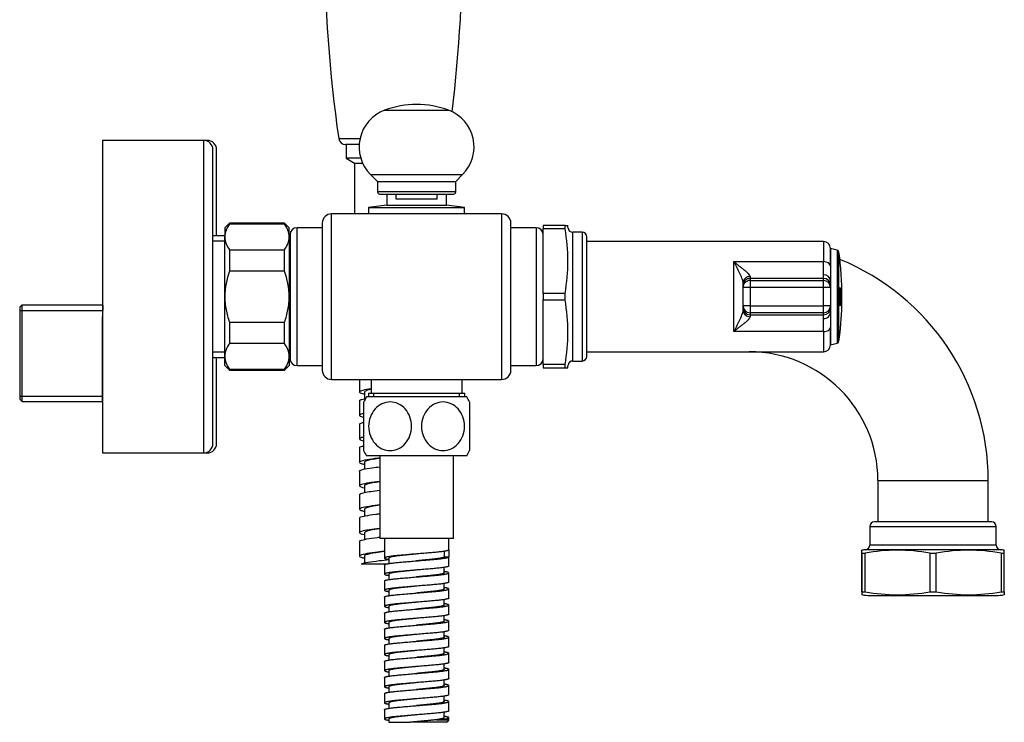
# Model space of a CAD drawing. Units: millimetres. Extents: x -892 to -52, y -197 to 540.
# Drawn here: x -440 to -226, y 235 to 387 of the extents above; entities that cross this region are included whole.
import ezdxf

# ---------------------------------------------------------------- set-up
doc = ezdxf.new("R2010")
doc.units = ezdxf.units.MM
for name, color, linetype in [('016019', 7, 'Continuous'), ('016042', 7, 'Continuous'), ('016139', 7, 'Continuous'), ('035023', 7, 'Continuous'), ('035095', 7, 'Continuous'), ('035100', 7, 'Continuous'), ('036009', 7, 'Continuous'), ('056037', 7, 'Continuous'), ('572001', 7, 'Continuous'), ('576005', 7, 'Continuous'), ('576016', 7, 'Continuous'), ('576024', 7, 'Continuous'), ('576025', 7, 'Continuous'), ('576029', 7, 'Continuous'), ('576031', 7, 'Continuous'), ('655016A', 7, 'Continuous'), ('ATTACCO_FLEX_DOC', 7, 'Continuous'), ('Default', 7, 'Continuous')]:
    doc.layers.add(name, color=color, linetype=linetype)

# ---------------------------------------------------------------- blocks, each defined once
blk = doc.blocks.new('SE5')
at = {"layer": '016019', "color": 7, "linetype": 'Continuous'}
for p, q in [((18, 126.6), (18, 58.6)), ((40, 126.6), (18, 126.6)), ((40, 126.6), (40, 58.6)), ((40.8, 126.6), (40, 126.6)), ((40.8, 126.6), (40.8, 126.43)), ((42, 60.6), (42, 124.6)), ((42.8, 105.82), (42.8, 124.6)), ((42.8, 60.6), (42.8, 79.38)), ((18, 58.6), (40, 58.6)), ((40, 58.6), (40.8, 58.6)), ((40.8, 58.77), (40.8, 58.6))]:
    blk.add_line(p, q, dxfattribs=at)
for centre, start, end in [((40, 124.6), 0, 90), ((40.8, 124.6), 0, 90), ((40, 60.6), 270, 0), ((40.8, 60.6), 270, 0)]:
    blk.add_arc(centre, 2, start, end, dxfattribs=at)
at = {"layer": '016042', "color": 7, "linetype": 'Continuous'}
for p, q in [((76.4, 74.6), (76.4, 71.6)), ((96.2, 71.6), (96.2, 74.6)), ((75.82, 71.6), (96.78, 71.6)), ((75.82, 71.6), (75.82, 70.8)), ((76.98, 70.8), (76.98, 71.6)), ((95.62, 70.8), (95.62, 71.6)), ((96.78, 70.8), (96.78, 71.6))]:
    blk.add_line(p, q, dxfattribs=at)
at = {"layer": '016139', "color": 7, "linetype": 'Continuous'}
for p, q in [((79.8, 114.9), (79.8, 112.5)), ((81.86, 113.8), (81.86, 114.9)), ((90.74, 113.8), (81.86, 113.8)), ((90.74, 113.8), (90.74, 114.9)), ((92.8, 112.5), (92.8, 114.9)), ((79.8, 112.5), (75.85, 112)), ((75.85, 112), (96.75, 112)), ((75.85, 112), (75.85, 110.6)), ((79.8, 112.5), (92.8, 112.5)), ((96.75, 112), (92.8, 112.5)), ((96.75, 110.6), (96.75, 112))]:
    blk.add_line(p, q, dxfattribs=at)
at = {"layer": '035023', "color": 7, "linetype": 'Continuous'}
for p, q in [((44.6, 105.82), (42, 105.82)), ((44.6, 104.66), (42, 104.66)), ((0.5, 90.78), (0, 90.28)), ((0, 90.28), (0, 70.32)), ((0.5, 69.82), (0.5, 90.78)), ((18, 90.78), (0.5, 90.78)), ((18.05, 90.78), (18.05, 89.61)), ((0, 89.61), (18, 89.61)), ((17.92, 88.19), (17.92, 69.82)), ((44.6, 80.54), (42, 80.54)), ((42, 79.38), (44.6, 79.38)), ((0, 70.98), (18.05, 70.98)), ((17.92, 70.98), (18, 70.98)), ((18.05, 69.82), (18.05, 70.98)), ((0, 70.32), (0.5, 69.82)), ((0.5, 69.82), (17.92, 69.82)), ((17.92, 69.82), (18, 69.82))]:
    blk.add_line(p, q, dxfattribs=at)
blk.add_arc((17.92, 70.82), 1, 270, 274.4363, dxfattribs=at)
blk.add_ellipse((17.92, 87.43), major_axis=(1, 0), ratio=0.752929, start_param=1.493369, end_param=1.570796, dxfattribs=at)
at = {"layer": '035095', "color": 7, "linetype": 'Continuous'}
for p, q in [((69.36, 126.99), (73.99, 126.99)), ((73.82, 125.7), (70.85, 125.7))]:
    blk.add_line(p, q, dxfattribs=at)
for centre, radius, start, end in [((369.17, 169.95), 302.87, 171.8448, 188.1552), ((-206.57, 169.95), 302.87, 352.9593, 8.1552), ((70.85, 127.2), 1.5, 188.1552, 270)]:
    blk.add_arc(centre, radius, start, end, dxfattribs=at)
at = {"layer": '035100', "color": 7, "linetype": 'Continuous'}
for p, q in [((71, 125.7), (71, 122.7)), ((74.17, 122.7), (71, 122.7)), ((71, 122.7), (72.8, 121.66)), ((72.8, 121.66), (74.56, 121.66)), ((72.8, 121.66), (72.8, 110.6))]:
    blk.add_line(p, q, dxfattribs=at)
at = {"layer": '036009', "color": 7, "linetype": 'Continuous'}
for p, q in [((45.6, 108.6), (44.6, 107.6)), ((44.6, 107.6), (44.6, 105.59)), ((45.6, 108.38), (45.6, 108.6)), ((57.6, 108.6), (45.6, 108.6)), ((57.6, 108.38), (45.6, 108.38)), ((57.6, 108.6), (57.6, 108.38)), ((58.6, 107.6), (57.6, 108.6)), ((58.6, 105.59), (58.6, 107.6)), ((44.6, 92.6), (44.6, 105.59)), ((58.6, 105.59), (58.6, 92.6)), ((45.6, 102.81), (45.6, 98.17)), ((45.6, 102.81), (57.6, 102.81)), ((57.6, 98.17), (57.6, 102.81)), ((57.6, 98.17), (45.6, 98.17)), ((44.6, 79.61), (44.6, 92.6)), ((58.6, 92.6), (58.6, 79.61)), ((45.6, 87.03), (45.6, 82.39)), ((45.6, 87.03), (57.6, 87.03)), ((57.6, 82.39), (57.6, 87.03)), ((57.6, 82.39), (45.6, 82.39)), ((44.6, 77.6), (44.6, 79.61)), ((58.6, 79.61), (58.6, 77.6)), ((44.6, 77.6), (45.6, 76.6)), ((57.6, 76.6), (58.6, 77.6)), ((45.6, 76.83), (45.6, 76.6)), ((45.6, 76.83), (57.6, 76.83)), ((45.6, 76.6), (57.6, 76.6)), ((57.6, 76.6), (57.6, 76.83))]:
    blk.add_line(p, q, dxfattribs=at)
for centre, radius, start, end in [((49.49, 105.41), 4.89, 142.6512, 177.8311), ((53.82, 105.44), 4.78, 1.7533, 37.7644), ((49.38, 105.74), 4.78, 181.7533, 217.7644), ((53.71, 105.78), 4.89, 322.6512, 357.8311), ((49.49, 79.43), 4.89, 142.6512, 177.8311), ((53.82, 79.46), 4.78, 1.7533, 37.7644), ((49.38, 79.76), 4.78, 181.7533, 217.7644), ((53.71, 79.8), 4.89, 322.6512, 357.8311)]:
    blk.add_arc(centre, radius, start, end, dxfattribs=at)
for points in [[(45.6, 98.17), (44.97, 96.36), (44.6, 94.52), (44.6, 92.6)], [(58.6, 92.6), (58.6, 94.52), (58.23, 96.36), (57.6, 98.17)]]:
    blk.add_open_spline(points, degree=3, dxfattribs=at)
for points, knots in [([(44.6, 92.6), (44.6, 92.12), (44.62, 91.64), (44.71, 90.7), (44.78, 90.23), (45.04, 88.84), (45.29, 87.93), (45.6, 87.03)], [0, 0, 0, 0, 0.25, 0.25, 0.5, 0.5, 1, 1, 1, 1]), ([(57.6, 87.03), (57.91, 87.93), (58.16, 88.84), (58.42, 90.23), (58.49, 90.7), (58.58, 91.64), (58.6, 92.12), (58.6, 92.6)], [0, 0, 0, 0, 0.5, 0.5, 0.75, 0.75, 1, 1, 1, 1])]:
    blk.add_open_spline(points, degree=3, knots=knots, dxfattribs=at)
at = {"layer": '056037', "color": 7, "linetype": 'Continuous'}
for p, q in [((58.8, 102.75), (58.6, 102.95)), ((58.6, 82.25), (58.8, 82.45))]:
    blk.add_line(p, q, dxfattribs=at)
at = {"layer": '572001', "color": 7, "linetype": 'Continuous'}
for p, q in [((176.3, 103.1), (176.3, 99.26)), ((177.78, 102.69), (176.3, 103.1)), ((177.78, 102.69), (177.78, 82.51)), ((178.15, 82.93), (178.15, 102.27)), ((176.3, 95.98), (176.3, 95.05)), ((178.66, 94.54), (178.68, 94.54)), ((178.77, 94.54), (178.77, 94.54)), ((178.36, 94.16), (178.31, 94.16)), ((178.66, 92.26), (178.64, 92.26)), ((178.68, 94.13), (178.66, 94.13)), ((178.66, 92.26), (178.72, 92.26)), ((176.3, 90.45), (176.3, 89.22)), ((178.3, 91.04), (178.35, 91.04)), ((178.61, 90.66), (178.58, 90.66)), ((178.65, 91.84), (178.63, 91.84)), ((178.73, 91.84), (178.65, 91.84)), ((178.74, 90.66), (178.72, 90.66)), ((178.77, 90.66), (178.77, 90.66)), ((178.78, 91.12), (178.78, 91.12)), ((178.78, 91.12), (178.78, 91.12)), ((176.3, 85.94), (176.3, 82.1)), ((176.3, 82.1), (177.78, 82.51))]:
    blk.add_line(p, q, dxfattribs=at)
for centre, radius, start, end in [((177.65, 102.21), 0.5, 7.7453, 74.4759), ((107.02, 92.6), 71.78, 0, 7.7453), ((107.02, 92.6), 71.78, 358.8169, 1.5453), ((107.02, 92.6), 71.77, 358.4526, 1.5454), ((127.86, 93.61), 50.82, 358.4761, 0.5886), ((107.05, 91.53), 71.68, 0.5788, 2.077), ((107.02, 92.6), 71.78, 358.817, 0), ((107.02, 92.6), 71.78, 352.2547, 358.4527), ((113.3, 91.64), 65.42, 359.1479, 0.1749), ((107.02, 92.6), 71.77, 358.4526, 358.8169), ((177.65, 82.99), 0.5, 285.5241, 352.2547)]:
    blk.add_arc(centre, radius, start, end, dxfattribs=at)
for centre, major_axis, ratio, start_param, end_param in [((107.02, 93.95), (-71.64, 0), 0.953516, 3.093461, 3.150188), ((107.02, 91.71), (-71.72, 0), 0.948873, 3.126211, 3.183143), ((107.02, 91.71), (-71.67, 0), 0.948873, 3.143444, 3.149621), ((107.02, 93.77), (71.66, 0), 0.959265, 6.238037, 6.255108)]:
    blk.add_ellipse(centre, major_axis=major_axis, ratio=ratio, start_param=start_param, end_param=end_param, dxfattribs=at)
for points, knots in [([(178.5, 91.91), (178.49, 91.52), (178.47, 91.14), (178.4, 90.63), (178.35, 90.55), (178.29, 90.67), (178.27, 90.75), (178.24, 91.01), (178.23, 91.18), (178.2, 91.71), (178.2, 92.1), (178.2, 92.89), (178.2, 93.3), (178.23, 94.03), (178.25, 94.35), (178.33, 94.65), (178.38, 94.64), (178.46, 94.24), (178.48, 93.86), (178.5, 93.47)], [0, 0, 0, 0, 0.125, 0.125, 0.25, 0.25, 0.3125, 0.3125, 0.375, 0.375, 0.5, 0.5, 0.625, 0.625, 0.75, 0.75, 0.875, 0.875, 1, 1, 1, 1]), ([(178.46, 93.35), (178.45, 93.64), (178.43, 93.92), (178.37, 94.21), (178.34, 94.19), (178.28, 93.92), (178.27, 93.65), (178.25, 93.1), (178.25, 92.8), (178.25, 92.22), (178.25, 91.93), (178.27, 91.38), (178.3, 91.15), (178.36, 90.99), (178.39, 91.05), (178.44, 91.44), (178.46, 91.74), (178.47, 92.03)], [0, 0, 0, 0, 0.125, 0.125, 0.25, 0.25, 0.375, 0.375, 0.5, 0.5, 0.625, 0.625, 0.75, 0.75, 0.875, 0.875, 1, 1, 1, 1]), ([(178.4, 94.24), (178.39, 94.31), (178.38, 94.38), (178.35, 94.52), (178.33, 94.57), (178.31, 94.59)], [0, 0, 0, 0, 0.392375, 0.392375, 1, 1, 1, 1]), ([(178.3, 91.04), (178.29, 91.04), (178.29, 91.05), (178.25, 91.15), (178.22, 91.38), (178.2, 91.92), (178.2, 92.22), (178.2, 92.8), (178.2, 93.1), (178.22, 93.66), (178.23, 93.93), (178.27, 94.13), (178.29, 94.17), (178.31, 94.17)], [0, 0, 0, 0, 0.060697, 0.060697, 0.267706, 0.267706, 0.474714, 0.474714, 0.681723, 0.681723, 0.888732, 0.888732, 1, 1, 1, 1]), ([(178.29, 90.6), (178.33, 90.6), (178.36, 90.69), (178.39, 90.91), (178.39, 90.93), (178.4, 90.96)], [0, 0, 0, 0, 0.8748729, 0.8748729, 1, 1, 1, 1])]:
    blk.add_open_spline(points, degree=3, knots=knots, dxfattribs=at)
for points in [[(178.5, 93.47), (178.48, 93.41), (178.46, 93.35)], [(178.47, 92.03), (178.49, 91.97), (178.5, 91.91)]]:
    blk.add_open_spline(points, degree=2, dxfattribs=at)
at = {"layer": '576005', "color": 7, "linetype": 'Continuous'}
for p, q in [((211.35, 43.6), (185.85, 43.6)), ((184.85, 42.6), (212.35, 42.6)), ((184.85, 42.6), (184.85, 38.55)), ((212.35, 38.55), (212.35, 42.6)), ((212.35, 38.55), (184.85, 38.55)), ((183.1, 36.78), (183.1, 37.43)), ((183.1, 36.78), (183.1, 28.42)), ((183.1, 28.42), (183.1, 36.78)), ((183.1, 36.78), (183.81, 36.78)), ((183.81, 28.42), (183.81, 36.78)), ((183.95, 37.56), (213.25, 37.56)), ((197.89, 36.78), (197.89, 28.42)), ((197.89, 36.78), (199.31, 36.78)), ((199.31, 28.42), (199.31, 36.78)), ((213.39, 36.78), (213.39, 28.42)), ((213.39, 36.78), (214.1, 36.78)), ((214.1, 36.78), (214.1, 37.43)), ((214.1, 28.42), (214.1, 36.78)), ((183.1, 28.42), (183.1, 27.77)), ((183.1, 28.42), (183.81, 28.42)), ((197.89, 28.42), (199.31, 28.42)), ((213.39, 28.42), (214.1, 28.42)), ((214.1, 28.42), (214.1, 27.77)), ((184.85, 27.6), (212.35, 27.6))]:
    blk.add_line(p, q, dxfattribs=at)
for centre, radius, start, end in [((185.85, 42.6), 1, 90, 180), ((211.35, 42.6), 1, 0, 90), ((183.85, 38.55), 1, 275.7392, 0), ((213.35, 38.55), 1, 180, 264.2608), ((184.85, 28.6), 9, 95.7392, 101.2102), ((190.85, 0.31), 37.14, 79.0816, 100.9184), ((206.35, 0.31), 37.14, 79.0816, 100.9184), ((212.35, 28.6), 9, 78.7884, 84.2608), ((190.85, 64.89), 37.14, 259.0816, 280.9184), ((206.35, 64.89), 37.14, 259.0816, 280.9184), ((184.85, 36.6), 9, 258.7884, 270), ((212.35, 36.6), 9, 270, 281.2102)]:
    blk.add_arc(centre, radius, start, end, dxfattribs=at)
at = {"layer": '576016', "color": 7, "linetype": 'Continuous'}
for p, q in [((113.8, 108.1), (113.8, 107.39)), ((118.59, 108.1), (113.8, 108.1)), ((113.8, 93.32), (113.8, 107.39)), ((113.8, 107.39), (118.59, 107.39)), ((118.59, 107.39), (118.59, 108.1)), ((118.59, 108.1), (119.17, 108.1)), ((120.25, 78.6), (120.25, 106.6)), ((122.3, 106.6), (120.25, 106.6)), ((122.3, 106.6), (122.3, 78.6)), ((123.3, 79.6), (123.3, 105.6)), ((113.8, 93.32), (113.8, 91.89)), ((118.59, 93.32), (113.8, 93.32)), ((118.59, 91.89), (118.59, 93.32)), ((113.8, 77.82), (113.8, 91.89)), ((113.8, 91.89), (118.59, 91.89)), ((113.8, 77.82), (113.8, 77.1)), ((118.59, 77.82), (113.8, 77.82)), ((113.8, 77.1), (118.59, 77.1)), ((118.59, 77.1), (118.59, 77.82)), ((118.59, 77.1), (119.17, 77.1)), ((120.25, 78.6), (122.3, 78.6))]:
    blk.add_line(p, q, dxfattribs=at)
for centre, radius, start, end in [((77.61, 100.35), 41.58, 350.2587, 9.7413), ((110.3, 106.6), 9, 5.7392, 9.6003), ((120.25, 107.6), 1, 185.7392, 270), ((122.3, 105.6), 1, 0, 90), ((78.21, 84.85), 40.99, 350.1157, 9.8843), ((122.3, 79.6), 1, 270, 0), ((110.3, 78.6), 9, 350.4116, 354.2608), ((120.25, 77.6), 1, 90, 174.2608)]:
    blk.add_arc(centre, radius, start, end, dxfattribs=at)
at = {"layer": '576024', "color": 7, "linetype": 'Continuous'}
for p, q in [((67.8, 74.6), (67.8, 110.6)), ((104.8, 110.6), (67.8, 110.6)), ((104.8, 110.6), (104.8, 74.6)), ((60.3, 77.6), (60.3, 107.6)), ((65.8, 107.6), (60.3, 107.6)), ((65.8, 108.6), (65.8, 76.6)), ((106.8, 76.6), (106.8, 108.6)), ((112.3, 107.6), (106.8, 107.6)), ((112.3, 107.6), (112.3, 77.6)), ((58.8, 106.1), (58.8, 79.1)), ((60.3, 77.6), (65.8, 77.6)), ((106.8, 77.6), (112.3, 77.6)), ((67.8, 74.6), (104.8, 74.6))]:
    blk.add_line(p, q, dxfattribs=at)
for centre, radius, start, end in [((67.8, 108.6), 2, 90, 180), ((104.8, 108.6), 2, 0, 90), ((60.3, 106.1), 1.5, 90, 180), ((112.3, 106.1), 1.5, 0, 90), ((60.3, 79.1), 1.5, 180, 270), ((112.3, 79.1), 1.5, 270, 0), ((67.8, 76.6), 2, 180, 270), ((104.8, 76.6), 2, 270, 0)]:
    blk.add_arc(centre, radius, start, end, dxfattribs=at)
at = {"layer": '576025', "color": 7, "linetype": 'Continuous'}
for p, q in [((186.6, 52.6), (210.6, 52.6)), ((186.6, 52.6), (186.6, 43.6)), ((210.6, 43.6), (210.6, 52.6))]:
    blk.add_line(p, q, dxfattribs=at)
for radius, end in [(52, 67.6893), (28, 90)]:
    blk.add_arc((158.6, 52.6), radius, 0, end, dxfattribs=at)
at = {"layer": '576029', "color": 7, "linetype": 'Continuous'}
for p, q in [((79.34, 133.15), (93.26, 133.15)), ((76.29, 119.17), (96.31, 119.17)), ((76.29, 119.17), (77.8, 117.66)), ((94.8, 117.66), (96.31, 119.17)), ((77.8, 117.66), (94.8, 117.66)), ((77.8, 117.66), (77.8, 115.4)), ((94.8, 115.4), (94.8, 117.66)), ((94.8, 115.4), (77.8, 115.4)), ((78.3, 114.9), (94.3, 114.9))]:
    blk.add_line(p, q, dxfattribs=at)
for centre, radius, start, end in [((82.3, 125.18), 8.5, 110.3544, 225), ((86.3, 114.4), 20, 69.6456, 110.3544), ((90.3, 125.18), 8.5, 315, 69.6456), ((78.3, 115.4), 0.5, 180, 270), ((94.3, 115.4), 0.5, 270, 0)]:
    blk.add_arc(centre, radius, start, end, dxfattribs=at)
at = {"layer": '576031', "color": 7, "linetype": 'Continuous'}
for p, q in [((174.8, 104.6), (123.3, 104.6)), ((174.8, 104.6), (174.8, 100.22)), ((176.3, 99.26), (176.3, 103.1)), ((155.3, 100.22), (174.8, 100.22)), ((155.3, 84.99), (155.3, 100.22)), ((174.8, 97.36), (174.8, 100.22)), ((176.3, 99.26), (176.3, 95.98)), ((158.8, 96.99), (158.8, 96.56)), ((174.8, 96.56), (158.8, 96.56)), ((158.8, 96.56), (158.8, 96.11)), ((174.8, 96.56), (174.8, 97.36)), ((174.8, 96.11), (174.8, 96.56)), ((157.3, 95.06), (157.3, 95.55)), ((157.3, 94.61), (157.3, 95.06)), ((157.3, 90.59), (157.3, 94.61)), ((158.8, 94.61), (157.3, 94.61)), ((158.8, 96.11), (174.8, 96.11)), ((158.8, 96.11), (158.8, 94.61)), ((174.8, 94.61), (158.8, 94.61)), ((158.8, 94.61), (158.8, 90.59)), ((174.8, 94.61), (174.8, 96.11)), ((174.8, 90.59), (174.8, 94.61)), ((176.3, 94.61), (174.8, 94.61)), ((176.3, 95.98), (176.3, 95.06)), ((176.3, 95.06), (176.3, 94.61)), ((176.3, 94.61), (176.3, 90.59)), ((157.3, 90.14), (157.3, 90.59)), ((158.8, 90.59), (157.3, 90.59)), ((157.3, 89.65), (157.3, 90.14)), ((158.8, 90.59), (174.8, 90.59)), ((158.8, 90.59), (158.8, 89.09)), ((174.8, 89.09), (174.8, 90.59)), ((176.3, 90.59), (174.8, 90.59)), ((176.3, 90.59), (176.3, 90.14)), ((176.3, 90.14), (176.3, 89.22)), ((174.8, 89.09), (158.8, 89.09)), ((158.8, 89.09), (158.8, 88.64)), ((158.8, 88.64), (174.8, 88.64)), ((158.8, 88.64), (158.8, 88.22)), ((174.8, 88.64), (174.8, 89.09)), ((174.8, 87.84), (174.8, 88.64)), ((174.8, 84.99), (174.8, 87.84)), ((176.3, 89.22), (176.3, 85.94)), ((176.3, 82.1), (176.3, 85.94)), ((174.8, 84.99), (155.3, 84.99)), ((174.8, 84.99), (174.8, 80.6)), ((123.3, 80.6), (174.8, 80.6))]:
    blk.add_line(p, q, dxfattribs=at)
for centre, start, end in [((174.8, 103.1), 0, 90), ((174.8, 82.1), 270, 0)]:
    blk.add_arc(centre, 1.5, start, end, dxfattribs=at)
for centre, major_axis, ratio, start_param, end_param in [((174.8, 99.26), (-1.5, 0), 0.634538, 3.141593, 4.712389), ((158.8, 95.55), (1.5, 0), 0.957481, 1.570796, 3.141593), ((158.8, 95.06), (1.5, 0), 0.999959, 1.570796, 3.141593), ((174.8, 95.98), (-1.5, 0), 0.920127, 3.141593, 4.712389), ((174.8, 95.06), (-1.5, 0), 0.999959, 3.141593, 4.712389), ((158.8, 94.61), (1.5, 0), 0.999959, 1.570796, 3.141593), ((174.8, 94.61), (1.5, 0), 0.999959, 0, 1.570796), ((158.8, 90.59), (1.5, 0), 0.999959, 3.141593, 4.712389), ((158.8, 90.14), (1.5, 0), 0.999959, 3.141593, 4.712389), ((174.8, 90.59), (1.5, 0), 0.999959, 4.712389, 6.283185), ((174.8, 90.14), (1.5, 0), 0.999959, 4.712389, 6.283185), ((158.8, 89.65), (1.5, 0), 0.957481, 3.141593, 4.712389), ((174.8, 89.22), (-1.5, 0), 0.920127, 1.570796, 3.141593), ((174.8, 85.94), (-1.5, 0), 0.634538, 1.570796, 3.141593)]:
    blk.add_ellipse(centre, major_axis=major_axis, ratio=ratio, start_param=start_param, end_param=end_param, dxfattribs=at)
for points, knots in [([(157.3, 95.55), (157.3, 95.7), (157.27, 95.87), (157.18, 96.22), (157.11, 96.4), (156.89, 96.97), (156.71, 97.37), (156.33, 98.18), (156.13, 98.59), (155.82, 99.2), (155.72, 99.4), (155.51, 99.81), (155.4, 100.01), (155.3, 100.22)], [0, 0, 0, 0, 0.125, 0.125, 0.25, 0.25, 0.5, 0.5, 0.75, 0.75, 0.875, 0.875, 1, 1, 1, 1]), ([(155.3, 100.22), (155.5, 100.05), (155.7, 99.89), (156.09, 99.57), (156.28, 99.42), (156.66, 99.11), (156.85, 98.97), (157.22, 98.68), (157.39, 98.53), (157.9, 98.12), (158.2, 97.86), (158.54, 97.49), (158.63, 97.38), (158.76, 97.17), (158.8, 97.07), (158.8, 96.99)], [0, 0, 0, 0, 0.125, 0.125, 0.25, 0.25, 0.375, 0.375, 0.5, 0.5, 0.75, 0.75, 0.875, 0.875, 1, 1, 1, 1]), ([(155.3, 84.99), (155.4, 85.19), (155.51, 85.39), (155.72, 85.8), (155.82, 86), (156.13, 86.61), (156.33, 87.02), (156.71, 87.83), (156.89, 88.23), (157.11, 88.8), (157.18, 88.99), (157.27, 89.34), (157.3, 89.5), (157.3, 89.65)], [0, 0, 0, 0, 0.125, 0.125, 0.25, 0.25, 0.5, 0.5, 0.75, 0.75, 0.875, 0.875, 1, 1, 1, 1]), ([(158.8, 88.22), (158.8, 88.13), (158.76, 88.03), (158.63, 87.82), (158.54, 87.71), (158.2, 87.35), (157.9, 87.08), (157.39, 86.67), (157.22, 86.53), (156.85, 86.24), (156.66, 86.09), (156.28, 85.79), (156.09, 85.63), (155.7, 85.32), (155.5, 85.15), (155.3, 84.99)], [0, 0, 0, 0, 0.125, 0.125, 0.25, 0.25, 0.5, 0.5, 0.625, 0.625, 0.75, 0.75, 0.875, 0.875, 1, 1, 1, 1])]:
    blk.add_open_spline(points, degree=3, knots=knots, dxfattribs=at)
at = {"layer": '655016A', "color": 7, "linetype": 'Continuous'}
for p, q in [((97.2, 70.8), (75.4, 70.8)), ((74.8, 59.11), (74.8, 69.69)), ((97.8, 69.69), (97.8, 59.11)), ((97.2, 58), (75.4, 58)), ((78.3, 58), (78.3, 40)), ((94.3, 40), (94.3, 58)), ((94.3, 40), (78.3, 40)), ((79.3, 40), (79.3, 35.75)), ((93.3, 37.5), (93.3, 40)), ((92.3, 37.2), (92.3, 36)), ((93.3, 37.5), (93.3, 36)), ((80.3, 35.75), (80.3, 34.55)), ((92.3, 36), (93.3, 36)), ((93.3, 34), (93.3, 36)), ((79.3, 34.25), (79.3, 32.25)), ((80.3, 32.25), (80.3, 31.05)), ((92.3, 32.5), (92.3, 33.7)), ((93.3, 30.5), (93.3, 32.5)), ((79.3, 30.75), (79.3, 28.75)), ((92.3, 29), (92.3, 30.2)), ((80.3, 28.75), (80.3, 27.55)), ((93.3, 27), (93.3, 29)), ((79.3, 27.25), (79.3, 25.25)), ((92.3, 25.5), (92.3, 26.7)), ((79.3, 23.75), (79.3, 21.75)), ((80.3, 25.25), (80.3, 24.05)), ((93.3, 23.5), (93.3, 25.5)), ((80.3, 21.75), (80.3, 20.55)), ((92.3, 22), (92.3, 23.2)), ((93.3, 20), (93.3, 22)), ((79.3, 20.25), (79.3, 18.25)), ((92.3, 18.5), (92.3, 19.7)), ((80.3, 18.25), (80.3, 17.05)), ((93.3, 16.5), (93.3, 18.5)), ((79.3, 16.75), (79.3, 14.75)), ((92.3, 15), (92.3, 16.2)), ((93.3, 13), (93.3, 15)), ((79.3, 13.25), (79.3, 11.25)), ((80.3, 14.75), (80.3, 13.55)), ((80.3, 11.25), (80.3, 10.05)), ((92.3, 11.5), (92.3, 12.7)), ((93.3, 9.5), (93.3, 11.5)), ((79.3, 9.75), (79.3, 7.75)), ((92.3, 8), (92.3, 9.2)), ((80.3, 7.75), (80.3, 6.55)), ((93.3, 6), (93.3, 8)), ((79.3, 6.25), (79.3, 4.25)), ((92.3, 4.5), (92.3, 5.7)), ((93.3, 2.5), (93.3, 4.5)), ((79.3, 2.75), (79.3, 0.75)), ((80.3, 4.25), (80.3, 3.05)), ((92.3, 1), (92.3, 2.2)), ((80.3, 0.75), (80.3, 0)), ((80.3, 0), (84.9, 0)), ((92.8, 0), (84.91, 0)), ((93.3, 0.5), (90.71, 0.5)), ((92.8, 0), (93.3, 0.5)), ((93.3, 0.5), (93.3, 1))]:
    blk.add_line(p, q, dxfattribs=at)
for centre, radius, start, end in [((85.88, 64.4), 12.28, 148.5827, 154.4667), ((86.72, 64.4), 12.28, 25.5394, 31.4173), ((85.88, 64.4), 12.28, 205.2549, 211.4173), ((86.72, 64.4), 12.28, 328.5827, 334.7434), ((89.02, 64.64), 64.77, 261.9974, 262.2453), ((138.71, -590.67), 593.12, 94.64126, 95.20413)]:
    blk.add_arc(centre, radius, start, end, dxfattribs=at)
for points in [[(75.88, 64.4), (75.88, 65.81), (76.4, 67.19), (78.13, 69.13), (79.34, 69.69), (81.76, 69.69), (82.96, 69.15), (84.71, 67.18), (85.22, 65.8), (85.22, 63.01), (84.7, 61.62), (82.97, 59.67), (81.77, 59.11), (79.33, 59.11), (78.13, 59.66), (76.4, 61.61), (75.88, 62.99), (75.88, 64.4)], [(96.72, 64.4), (96.72, 62.99), (96.2, 61.61), (94.47, 59.67), (93.26, 59.11), (90.84, 59.11), (89.64, 59.65), (87.89, 61.62), (87.38, 63), (87.38, 65.79), (87.9, 67.18), (89.63, 69.13), (90.83, 69.69), (93.27, 69.69), (94.47, 69.14), (96.2, 67.19), (96.72, 65.81), (96.72, 64.4)]]:
    blk.add_open_spline(points, degree=3, knots=[0, 0, 0, 0, 0.125, 0.125, 0.25, 0.25, 0.375, 0.375, 0.5, 0.5, 0.625, 0.625, 0.75, 0.75, 0.875, 0.875, 1, 1, 1, 1], dxfattribs=at)
for points, weights, knots in [([(93.3, 37.5), (93.3, 37.21), (89.8, 36.92), (86.3, 36.63), (82.8, 36.33), (79.3, 36.04), (79.3, 35.75), (79.3, 35.61), (80.29, 35.45)], [1, 0.866025403784, 1, 0.866025403784, 1, 0.866025403784, 1, 0.931206939832, 0.933061379428], [0, 0, 0, 0.284618, 0.284618, 0.569236, 0.569236, 0.853855, 0.853855, 1, 1, 1]), ([(86.3, 36.63), (84.69, 36.47), (83.3, 36.33), (80.3, 36.04), (80.3, 35.75)], [0.933012701892, 0.933012701892, 1, 0.866025403784, 1], [0, 0, 0, 0.333333, 0.333333, 1, 1, 1]), ([(79.3, 34.25), (79.3, 34.54), (82.8, 34.83), (86.3, 35.13), (89.8, 35.42), (93.3, 35.71), (93.3, 36)], [1, 0.866025403784, 1, 0.866025403784, 1, 0.866025403784, 1], [0, 0, 0, 0.333333, 0.333333, 0.666667, 0.666667, 1, 1, 1]), ([(92.3, 36), (92.3, 35.71), (89.3, 35.42), (87.91, 35.28), (86.3, 35.13)], [1, 0.866025403784, 1, 0.933012701892, 0.933012701892], [0, 0, 0, 0.666667, 0.666667, 1, 1, 1]), ([(93.3, 34), (93.3, 33.71), (89.8, 33.42), (86.3, 33.13), (82.8, 32.83), (79.3, 32.54), (79.3, 32.25), (79.3, 32.11), (80.29, 31.95)], [1, 0.866025403784, 1, 0.866025403784, 1, 0.866025403784, 1, 0.931206939832, 0.933061379428], [0, 0, 0, 0.2846182, 0.2846182, 0.5692365, 0.5692365, 0.8538547, 0.8538547, 1, 1, 1]), ([(79.3, 30.75), (79.3, 31.04), (82.8, 31.33), (86.3, 31.63), (89.8, 31.92), (93.3, 32.21), (93.3, 32.5), (93.3, 32.64), (92.31, 32.8)], [1, 0.866025403784, 1, 0.866025403784, 1, 0.866025403784, 1, 0.931206939832, 0.933061379428], [0, 0, 0, 0.2846182, 0.2846182, 0.5692365, 0.5692365, 0.8538547, 0.8538547, 1, 1, 1]), ([(86.3, 33.13), (84.69, 32.97), (83.3, 32.83), (80.3, 32.54), (80.3, 32.25)], [0.933012701892, 0.933012701892, 1, 0.866025403784, 1], [0, 0, 0, 0.333333, 0.333333, 1, 1, 1]), ([(92.3, 32.5), (92.3, 32.21), (89.3, 31.92), (87.91, 31.78), (86.3, 31.63)], [1, 0.866025403784, 1, 0.933012701892, 0.933012701892], [0, 0, 0, 0.666667, 0.666667, 1, 1, 1]), ([(93.3, 30.5), (93.3, 30.21), (89.8, 29.92), (86.3, 29.63), (82.8, 29.33), (79.3, 29.04), (79.3, 28.75), (79.3, 28.61), (80.29, 28.45)], [1, 0.866025403784, 1, 0.866025403784, 1, 0.866025403784, 1, 0.931206939832, 0.933061379428], [0, 0, 0, 0.284618, 0.284618, 0.569236, 0.569236, 0.853855, 0.853855, 1, 1, 1]), ([(79.3, 27.25), (79.3, 27.54), (82.8, 27.83), (86.3, 28.13), (89.8, 28.42), (93.3, 28.71), (93.3, 29), (93.3, 29.14), (92.31, 29.3)], [1, 0.866025403784, 1, 0.866025403784, 1, 0.866025403784, 1, 0.931206939832, 0.933061379428], [0, 0, 0, 0.2846182, 0.2846182, 0.5692365, 0.5692365, 0.8538547, 0.8538547, 1, 1, 1]), ([(86.3, 29.63), (84.69, 29.47), (83.3, 29.33), (80.3, 29.04), (80.3, 28.75)], [0.933012701892, 0.933012701892, 1, 0.866025403784, 1], [0, 0, 0, 0.333333, 0.333333, 1, 1, 1]), ([(92.3, 29), (92.3, 28.71), (89.3, 28.42), (87.91, 28.28), (86.3, 28.13)], [1, 0.866025403784, 1, 0.933012701892, 0.933012701892], [0, 0, 0, 0.666667, 0.666667, 1, 1, 1]), ([(93.3, 27), (93.3, 26.71), (89.8, 26.42), (86.3, 26.13), (82.8, 25.83), (79.3, 25.54), (79.3, 25.25), (79.3, 25.11), (80.29, 24.95)], [1, 0.866025403784, 1, 0.866025403784, 1, 0.866025403784, 1, 0.931206939832, 0.933061379428], [0, 0, 0, 0.284618, 0.284618, 0.569236, 0.569236, 0.853855, 0.853855, 1, 1, 1]), ([(79.3, 23.75), (79.3, 24.04), (82.8, 24.33), (86.3, 24.63), (89.8, 24.92), (93.3, 25.21), (93.3, 25.5), (93.3, 25.64), (92.31, 25.8)], [1, 0.866025403784, 1, 0.866025403784, 1, 0.866025403784, 1, 0.931206939832, 0.933061379428], [0, 0, 0, 0.2846182, 0.2846182, 0.5692365, 0.5692365, 0.8538547, 0.8538547, 1, 1, 1]), ([(86.3, 26.13), (84.69, 25.97), (83.3, 25.83), (80.3, 25.54), (80.3, 25.25)], [0.933012701892, 0.933012701892, 1, 0.866025403784, 1], [0, 0, 0, 0.333333, 0.333333, 1, 1, 1]), ([(92.3, 25.5), (92.3, 25.21), (89.3, 24.92), (87.91, 24.78), (86.3, 24.63)], [1, 0.866025403784, 1, 0.933012701892, 0.933012701892], [0, 0, 0, 0.666667, 0.666667, 1, 1, 1]), ([(93.3, 23.5), (93.3, 23.21), (89.8, 22.92), (86.3, 22.63), (82.8, 22.33), (79.3, 22.04), (79.3, 21.75), (79.3, 21.61), (80.29, 21.45)], [1, 0.866025403784, 1, 0.866025403784, 1, 0.866025403784, 1, 0.931206939832, 0.933061379428], [0, 0, 0, 0.284618, 0.284618, 0.569236, 0.569236, 0.853855, 0.853855, 1, 1, 1]), ([(79.3, 20.25), (79.3, 20.54), (82.8, 20.83), (86.3, 21.13), (89.8, 21.42), (93.3, 21.71), (93.3, 22), (93.3, 22.14), (92.31, 22.3)], [1, 0.866025403784, 1, 0.866025403784, 1, 0.866025403784, 1, 0.931206939832, 0.933061379428], [0, 0, 0, 0.284618, 0.284618, 0.569236, 0.569236, 0.853855, 0.853855, 1, 1, 1]), ([(86.3, 22.63), (84.69, 22.47), (83.3, 22.33), (80.3, 22.04), (80.3, 21.75)], [0.933012701892, 0.933012701892, 1, 0.866025403784, 1], [0, 0, 0, 0.333333, 0.333333, 1, 1, 1]), ([(92.3, 22), (92.3, 21.71), (89.3, 21.42), (87.91, 21.28), (86.3, 21.13)], [1, 0.866025403784, 1, 0.933012701892, 0.933012701892], [0, 0, 0, 0.666667, 0.666667, 1, 1, 1]), ([(93.3, 20), (93.3, 19.71), (89.8, 19.42), (86.3, 19.13), (82.8, 18.83), (79.3, 18.54), (79.3, 18.25), (79.3, 18.11), (80.29, 17.95)], [1, 0.866025403784, 1, 0.866025403784, 1, 0.866025403784, 1, 0.931206939832, 0.933061379428], [0, 0, 0, 0.284618, 0.284618, 0.569236, 0.569236, 0.853855, 0.853855, 1, 1, 1]), ([(79.3, 16.75), (79.3, 17.04), (82.8, 17.33), (86.3, 17.63), (89.8, 17.92), (93.3, 18.21), (93.3, 18.5), (93.3, 18.64), (92.31, 18.8)], [1, 0.866025403784, 1, 0.866025403784, 1, 0.866025403784, 1, 0.931206939832, 0.933061379428], [0, 0, 0, 0.284618, 0.284618, 0.569236, 0.569236, 0.853855, 0.853855, 1, 1, 1]), ([(86.3, 19.13), (84.69, 18.97), (83.3, 18.83), (80.3, 18.54), (80.3, 18.25)], [0.933012701892, 0.933012701892, 1, 0.866025403784, 1], [0, 0, 0, 0.3333333, 0.3333333, 1, 1, 1]), ([(92.3, 18.5), (92.3, 18.21), (89.3, 17.92), (87.91, 17.78), (86.3, 17.63)], [1, 0.866025403784, 1, 0.933012701892, 0.933012701892], [0, 0, 0, 0.666667, 0.666667, 1, 1, 1]), ([(93.3, 16.5), (93.3, 16.21), (89.8, 15.92), (86.3, 15.63), (82.8, 15.33), (79.3, 15.04), (79.3, 14.75), (79.3, 14.61), (80.29, 14.45)], [1, 0.866025403784, 1, 0.866025403784, 1, 0.866025403784, 1, 0.931206939832, 0.933061379428], [0, 0, 0, 0.284618, 0.284618, 0.569236, 0.569236, 0.853855, 0.853855, 1, 1, 1]), ([(79.3, 13.25), (79.3, 13.54), (82.8, 13.83), (86.3, 14.13), (89.8, 14.42), (93.3, 14.71), (93.3, 15), (93.3, 15.14), (92.31, 15.3)], [1, 0.866025403784, 1, 0.866025403784, 1, 0.866025403784, 1, 0.931206939832, 0.933061379428], [0, 0, 0, 0.284618, 0.284618, 0.569236, 0.569236, 0.853855, 0.853855, 1, 1, 1]), ([(86.3, 15.63), (84.69, 15.47), (83.3, 15.33), (80.3, 15.04), (80.3, 14.75)], [0.933012701892, 0.933012701892, 1, 0.866025403784, 1], [0, 0, 0, 0.3333333, 0.3333333, 1, 1, 1]), ([(92.3, 15), (92.3, 14.71), (89.3, 14.42), (87.91, 14.28), (86.3, 14.13)], [1, 0.866025403784, 1, 0.933012701892, 0.933012701892], [0, 0, 0, 0.666667, 0.666667, 1, 1, 1]), ([(93.3, 13), (93.3, 12.71), (89.8, 12.42), (86.3, 12.13), (82.8, 11.83), (79.3, 11.54), (79.3, 11.25), (79.3, 11.11), (80.29, 10.95)], [1, 0.866025403784, 1, 0.866025403784, 1, 0.866025403784, 1, 0.931206939832, 0.933061379428], [0, 0, 0, 0.284618, 0.284618, 0.569236, 0.569236, 0.853855, 0.853855, 1, 1, 1]), ([(79.3, 9.75), (79.3, 10.04), (82.8, 10.33), (86.3, 10.63), (89.8, 10.92), (93.3, 11.21), (93.3, 11.5), (93.3, 11.64), (92.31, 11.8)], [1, 0.866025403784, 1, 0.866025403784, 1, 0.866025403784, 1, 0.931206939832, 0.933061379428], [0, 0, 0, 0.284618, 0.284618, 0.569236, 0.569236, 0.853855, 0.853855, 1, 1, 1]), ([(86.3, 12.13), (84.69, 11.97), (83.3, 11.83), (80.3, 11.54), (80.3, 11.25)], [0.933012701892, 0.933012701892, 1, 0.866025403784, 1], [0, 0, 0, 0.3333333, 0.3333333, 1, 1, 1]), ([(92.3, 11.5), (92.3, 11.21), (89.3, 10.92), (87.91, 10.78), (86.3, 10.63)], [1, 0.866025403784, 1, 0.933012701892, 0.933012701892], [0, 0, 0, 0.666667, 0.666667, 1, 1, 1]), ([(93.3, 9.5), (93.3, 9.21), (89.8, 8.92), (86.3, 8.63), (82.8, 8.33), (79.3, 8.04), (79.3, 7.75), (79.3, 7.61), (80.29, 7.45)], [1, 0.866025403784, 1, 0.866025403784, 1, 0.866025403784, 1, 0.931206939832, 0.933061379428], [0, 0, 0, 0.284618, 0.284618, 0.569236, 0.569236, 0.853855, 0.853855, 1, 1, 1]), ([(86.3, 8.63), (84.69, 8.47), (83.3, 8.33), (80.3, 8.04), (80.3, 7.75)], [0.933012701892, 0.933012701892, 1, 0.866025403784, 1], [0, 0, 0, 0.3333333, 0.3333333, 1, 1, 1]), ([(79.3, 6.25), (79.3, 6.54), (82.8, 6.83), (86.3, 7.13), (89.8, 7.42), (93.3, 7.71), (93.3, 8), (93.3, 8.14), (92.31, 8.3)], [1, 0.866025403784, 1, 0.866025403784, 1, 0.866025403784, 1, 0.931206939832, 0.933061379428], [0, 0, 0, 0.284618, 0.284618, 0.569236, 0.569236, 0.853855, 0.853855, 1, 1, 1]), ([(92.3, 8), (92.3, 7.71), (89.3, 7.42), (87.91, 7.28), (86.3, 7.13)], [1, 0.866025403784, 1, 0.933012701892, 0.933012701892], [0, 0, 0, 0.666667, 0.666667, 1, 1, 1]), ([(93.3, 6), (93.3, 5.71), (89.8, 5.42), (86.3, 5.13), (82.8, 4.83), (79.3, 4.54), (79.3, 4.25), (79.3, 4.11), (80.29, 3.95)], [1, 0.866025403784, 1, 0.866025403784, 1, 0.866025403784, 1, 0.931206939832, 0.933061379428], [0, 0, 0, 0.284618, 0.284618, 0.569236, 0.569236, 0.853855, 0.853855, 1, 1, 1]), ([(79.3, 2.75), (79.3, 3.04), (82.8, 3.33), (86.3, 3.63), (89.8, 3.92), (93.3, 4.21), (93.3, 4.5), (93.3, 4.64), (92.31, 4.8)], [1, 0.866025403784, 1, 0.866025403784, 1, 0.866025403784, 1, 0.931206939832, 0.933061379428], [0, 0, 0, 0.284618, 0.284618, 0.569236, 0.569236, 0.853855, 0.853855, 1, 1, 1]), ([(86.3, 5.13), (84.69, 4.97), (83.3, 4.83), (80.3, 4.54), (80.3, 4.25)], [0.933012701892, 0.933012701892, 1, 0.866025403784, 1], [0, 0, 0, 0.333333, 0.333333, 1, 1, 1]), ([(92.3, 4.5), (92.3, 4.21), (89.3, 3.92), (87.91, 3.78), (86.3, 3.63)], [1, 0.866025403784, 1, 0.933012701892, 0.933012701892], [0, 0, 0, 0.666667, 0.666667, 1, 1, 1]), ([(93.3, 2.5), (93.3, 2.21), (89.8, 1.92), (86.3, 1.63), (82.8, 1.33), (79.3, 1.04), (79.3, 0.75), (79.3, 0.63), (80, 0.5)], [1, 0.866025403784, 1, 0.866025403784, 1, 0.866025403784, 1, 0.94195269095, 0.934205814715], [0, 0, 0, 0.291267, 0.291267, 0.582535, 0.582535, 0.873802, 0.873802, 1, 1, 1]), ([(86.3, 1.63), (84.69, 1.47), (83.3, 1.33), (80.3, 1.04), (80.3, 0.75)], [0.933012701892, 0.933012701892, 1, 0.866025403784, 1], [0, 0, 0, 0.3333333, 0.3333333, 1, 1, 1]), ([(92.3, 1), (92.3, 0.71), (89.3, 0.42), (87.91, 0.28), (86.3, 0.13)], [1, 0.866025403784, 1, 0.933012701892, 0.933012701892], [0, 0, 0, 0.666667, 0.666667, 1, 1, 1]), ([(90.71, 0.5), (93.3, 0.76), (93.3, 1), (93.3, 1.14), (92.31, 1.3)], [0.964828014894, 0.886847543423, 1, 0.931206939832, 0.933061379428], [0, 0, 0, 0.621903, 0.621903, 1, 1, 1])]:
    blk.add_rational_spline(points, weights, degree=2, knots=knots, dxfattribs=at)
at = {"layer": 'ATTACCO_FLEX_DOC', "color": 7, "linetype": 'Continuous'}
for p, q in [((73.9, 74.6), (73.9, 71.85)), ((75, 71.85), (75, 70.4)), ((73.9, 69.95), (73.9, 66.75)), ((73.9, 64.85), (73.9, 61.65)), ((73.9, 59.75), (73.9, 56.55)), ((75, 56.55), (75, 55.09)), ((73.9, 54.65), (73.9, 51.45)), ((75, 51.45), (75, 49.99)), ((73.9, 49.55), (73.9, 46.35)), ((75, 46.35), (75, 44.89)), ((73.9, 44.45), (73.9, 41.25)), ((75, 41.25), (75, 39.79)), ((73.9, 39.35), (73.9, 36.15)), ((74.25, 34.5), (80.03, 34.5)), ((75, 36.15), (75, 34.69))]:
    blk.add_line(p, q, dxfattribs=at)
for points, knots in [([(76.38, 72.54), (76.23, 72.51), (76.09, 72.49), (75.21, 72.35), (74.64, 72.24), (73.95, 72), (73.83, 71.88), (74.05, 71.65), (74.4, 71.53), (74.96, 71.41), (74.97, 71.41), (74.99, 71.41)], [0, 0, 0, 0, 0.058742, 0.058742, 0.369567, 0.369567, 0.680392, 0.680392, 0.991216, 0.991216, 1, 1, 1, 1]), ([(76.36, 72.39), (75.85, 72.29), (75.46, 72.18), (75.08, 72), (75, 71.92), (75, 71.85)], [0, 0, 0, 0, 0.5918113, 0.5918113, 1, 1, 1, 1]), ([(73.9, 69.95), (73.9, 70.03), (74.01, 70.11), (74.46, 70.28), (74.82, 70.37), (75.29, 70.46)], [0, 0, 0, 0, 0.4771571, 0.4771571, 1, 1, 1, 1]), ([(74.78, 67.15), (74.34, 67.05), (74.06, 66.95), (73.83, 66.73), (73.94, 66.61), (74.4, 66.45), (74.57, 66.4), (74.78, 66.35)], [0, 0, 0, 0, 0.382584, 0.382584, 0.823221, 0.823221, 1, 1, 1, 1]), ([(73.9, 64.85), (73.9, 64.95), (74.06, 65.04), (74.49, 65.18), (74.62, 65.21), (74.78, 65.25)], [0, 0, 0, 0, 0.727081, 0.727081, 1, 1, 1, 1]), ([(74.78, 62.05), (74.6, 62.01), (74.44, 61.97), (73.96, 61.81), (73.83, 61.69), (74.03, 61.46), (74.32, 61.36), (74.78, 61.25)], [0, 0, 0, 0, 0.159651, 0.159651, 0.599855, 0.599855, 1, 1, 1, 1]), ([(73.9, 59.75), (73.9, 59.75), (73.9, 59.75), (73.9, 59.87), (74.12, 59.98), (74.61, 60.11), (74.7, 60.13), (74.79, 60.15)], [0, 0, 0, 0, 0.008143, 0.008143, 0.848255, 0.848255, 1, 1, 1, 1]), ([(78.29, 57.49), (77.92, 57.44), (77.56, 57.4), (76.34, 57.24), (75.57, 57.12), (74.45, 56.88), (74.09, 56.77), (73.82, 56.53), (73.93, 56.42), (74.44, 56.23), (74.68, 56.17), (74.99, 56.1)], [0, 0, 0, 0, 0.0969515, 0.0969515, 0.3514146, 0.3514146, 0.6058777, 0.6058777, 0.8603409, 0.8603409, 1, 1, 1, 1]), ([(78.28, 57.42), (77.81, 57.35), (77.38, 57.28), (75.92, 57.02), (75.21, 56.83), (75.01, 56.61), (75, 56.58), (75, 56.55)], [0, 0, 0, 0, 0.235934, 0.235934, 0.895278, 0.895278, 1, 1, 1, 1]), ([(73.9, 54.65), (73.9, 54.67), (73.91, 54.69), (74.05, 54.93), (75.07, 55.15), (77.16, 55.45), (77.72, 55.52), (78.3, 55.59)], [0, 0, 0, 0, 0.056755, 0.056755, 0.775878, 0.775878, 1, 1, 1, 1]), ([(78.29, 52.39), (77.44, 52.28), (76.66, 52.18), (75.27, 51.96), (74.69, 51.85), (73.97, 51.61), (73.83, 51.49), (74.03, 51.26), (74.36, 51.14), (74.93, 51.02), (74.96, 51.01), (74.99, 51)], [0, 0, 0, 0, 0.2222356, 0.2222356, 0.4765829, 0.4765829, 0.7309303, 0.7309303, 0.9852777, 0.9852777, 1, 1, 1, 1]), ([(78.29, 52.32), (77.72, 52.24), (77.2, 52.16), (75.73, 51.88), (75.1, 51.69), (75, 51.48), (75, 51.47), (75, 51.45)], [0, 0, 0, 0, 0.285083, 0.285083, 0.940293, 0.940293, 1, 1, 1, 1]), ([(73.91, 49.55), (73.91, 49.7), (74.27, 49.84), (75.73, 50.16), (76.93, 50.32), (78.3, 50.49)], [0, 0, 0, 0, 0.468834, 0.468834, 1, 1, 1, 1]), ([(78.3, 47.29), (77.94, 47.24), (77.59, 47.2), (76.37, 47.04), (75.6, 46.92), (74.47, 46.69), (74.1, 46.57), (73.82, 46.34), (73.92, 46.22), (74.42, 46.04), (74.68, 45.97), (74.99, 45.9)], [0, 0, 0, 0, 0.093503, 0.093503, 0.347834, 0.347834, 0.602164, 0.602164, 0.856495, 0.856495, 1, 1, 1, 1]), ([(78.3, 47.22), (77.63, 47.12), (77.03, 47.03), (75.57, 46.74), (75.01, 46.55), (75, 46.36), (75, 46.35), (75, 46.35)], [0, 0, 0, 0, 0.3368986, 0.3368986, 0.9940635, 0.9940635, 1, 1, 1, 1]), ([(73.9, 44.45), (73.9, 44.5), (73.94, 44.55), (74.41, 44.83), (75.66, 45.05), (77.69, 45.31), (77.99, 45.35), (78.3, 45.39)], [0, 0, 0, 0, 0.162082, 0.162082, 0.881687, 0.881687, 1, 1, 1, 1]), ([(78.3, 42.19), (77.46, 42.09), (76.69, 41.98), (75.29, 41.77), (74.71, 41.65), (73.98, 41.42), (73.84, 41.3), (74.02, 41.06), (74.35, 40.95), (74.91, 40.82), (74.95, 40.81), (75, 40.8)], [0, 0, 0, 0, 0.218685, 0.218685, 0.472845, 0.472845, 0.727005, 0.727005, 0.981165, 0.981165, 1, 1, 1, 1]), ([(78.28, 42.12), (77.53, 42.01), (76.85, 41.9), (75.47, 41.61), (75, 41.43), (75, 41.25)], [0, 0, 0, 0, 0.3825882, 0.3825882, 1, 1, 1, 1]), ([(73.9, 39.35), (73.9, 39.42), (73.98, 39.49), (74.38, 39.66), (74.84, 39.78), (76.09, 40), (76.89, 40.11), (77.96, 40.25), (78.13, 40.27), (78.3, 40.29)], [0, 0, 0, 0, 0.214787, 0.214787, 0.574113, 0.574113, 0.933439, 0.933439, 1, 1, 1, 1]), ([(79.3, 37.2), (78.59, 37.12), (77.92, 37.04), (76.41, 36.85), (75.63, 36.73), (74.49, 36.49), (74.11, 36.38), (73.82, 36.14), (73.91, 36.02), (74.41, 35.84), (74.67, 35.77), (75, 35.7)], [0, 0, 0, 0, 0.160883, 0.160883, 0.395183, 0.395183, 0.629483, 0.629483, 0.863783, 0.863783, 1, 1, 1, 1]), ([(79.29, 37.16), (78.02, 36.99), (76.89, 36.82), (75.4, 36.48), (75.01, 36.32), (75, 36.15)], [0, 0, 0, 0, 0.51289, 0.51289, 1, 1, 1, 1]), ([(74.25, 34.5), (74.56, 34.61), (75.08, 34.73), (76.43, 34.95), (77.27, 35.06), (78.86, 35.25), (79.57, 35.34), (80.3, 35.42)], [0, 0, 0, 0, 0.368124, 0.368124, 0.736248, 0.736248, 1, 1, 1, 1])]:
    blk.add_open_spline(points, degree=3, knots=knots, dxfattribs=at)

msp = doc.modelspace()

# ---------------------------------------------------------------- block references
at = {"layer": 'Default', "color": 7}
msp.add_blockref('SE5', (-439.66, 234.55), dxfattribs=at)

doc.saveas('drawing.dxf')
